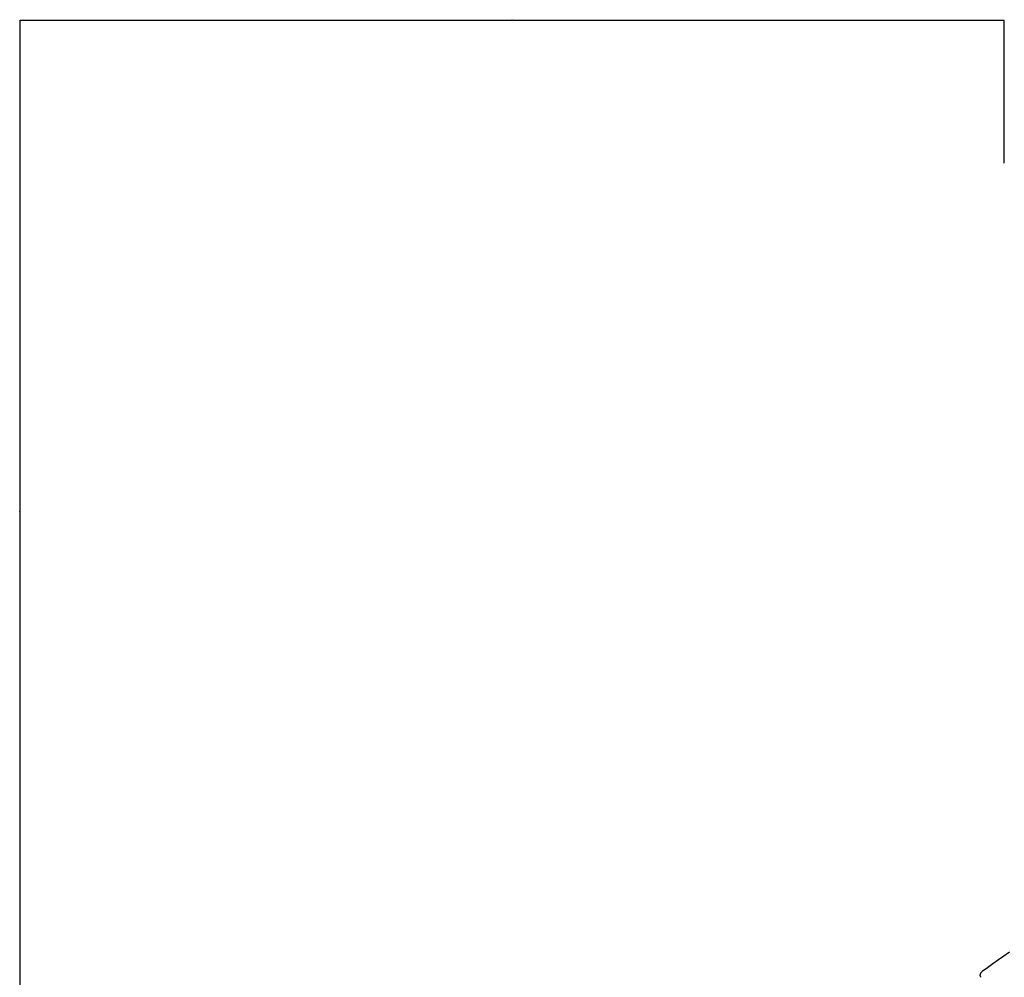
# Model space of a CAD drawing. Extents: x 4645 to 17479, y 2167 to 10288.
# Drawn here: x 14093 to 15081, y 6334 to 7294 of the extents above; entities that cross this region are included whole.
import ezdxf

# ---------------------------------------------------------------- set-up
doc = ezdxf.new("R2010")
doc.units = 0
doc.header["$LTSCALE"] = 30
doc.header["$MEASUREMENT"] = 0
doc.layers.get('0').update_dxf_attribs({"linetype": 'CONTINUOUS'})

# ---------------------------------------------------------------- blocks, each defined once
blk = doc.blocks.new('A$C260D2184')
for p, q in [((6737.64, 2072.76), (6737.64, 2565.56)), ((6737.64, 2565.56), (7230.85, 2565.56)), ((7231.65, 2565.56), (7724.83, 2565.56)), ((7724.45, 2565.56), (7724.45, 2422.36)), ((6737.64, 1578.76), (6737.64, 2071.96))]:
    blk.add_line(p, q)
at = {"flags": 128}
for points in [[(7729.92, 1630.47), (7724.42, 1626.6), (7718.94, 1622.72), (7713.48, 1618.82), (7708.04, 1614.92), (7702.63, 1611)], [(7701.34, 1605.26), (7701.15, 1605.63), (7701, 1606.01), (7700.88, 1606.4), (7700.8, 1606.8), (7700.76, 1607.2), (7700.76, 1607.61), (7700.79, 1608.02), (7700.87, 1608.41), (7700.98, 1608.8), (7701.13, 1609.18), (7701.31, 1609.53), (7701.52, 1609.87), (7701.76, 1610.19), (7702.03, 1610.49), (7702.32, 1610.76), (7702.63, 1611)]]:
    blk.add_lwpolyline(points, dxfattribs=at)
for centre, major_axis in [((7228.25, 2568.56), (-2.9, 2.9)), ((7234.25, 2568.56), (2.9, 2.9)), ((7727.45, 2424.96), (2.9, 2.9)), ((6734.64, 2075.36), (-2.9, 2.9)), ((6734.64, 2069.36), (-2.9, -2.9))]:
    blk.add_ellipse(centre, major_axis=major_axis, ratio=0.267949, start_param=2.879793, end_param=3.403392)

msp = doc.modelspace()

# ---------------------------------------------------------------- linework, layer by layer
msp.add_lwpolyline([(11071.51, 10287.68), (7751.51, 10287.68, 0.414214), (6751.51, 9287.68), (6751.51, 5140.58, 0.414214), (7751.51, 4140.58), (14804.95, 4140.58, 0.760098), (17246.73, 6582.35), (17246.73, 8460.58, 0.414214), (16246.73, 9460.58), (13416.21, 9460.58, -0.101319), (13023.2, 9541.04), (11464.51, 10207.22, 0.101319)], format="xyb", close=True)

# ---------------------------------------------------------------- block references
msp.add_blockref('A$C260D2184', (7355.68, 4728.42))

doc.saveas('drawing.dxf')
